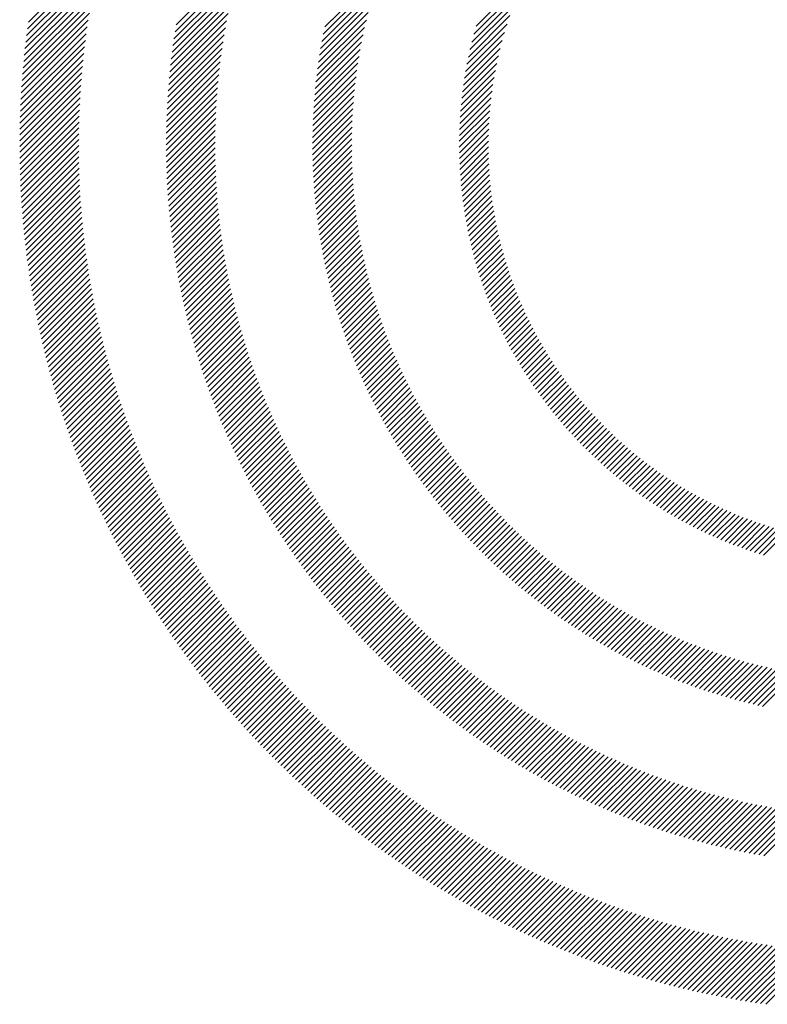
# Model space of a CAD drawing. Extents: x 1.6 to 20.6, y 0.9 to 26.
# Drawn here: x 1.6 to 2.2, y 24.5 to 25.4 of the extents above; entities that cross this region are included whole.
import ezdxf

# ---------------------------------------------------------------- set-up
doc = ezdxf.new("R2010")
doc.units = 0
doc.header["$LTSCALE"] = 1.25
doc.header["$MEASUREMENT"] = 0
doc.layers.get('0').update_dxf_attribs({"linetype": 'CONTINUOUS'})
doc.layers.add('BORDER', color=7, linetype='CONTINUOUS')
doc.styles.add('PLATE', font='MyriadPro-Regular_0.ttf')

# ---------------------------------------------------------------- blocks, each defined once
blk = doc.blocks.new('WTITLE')
at = {"color": 142, "linetype": 'Continuous', "true_color": 0x0093d0}
for p, q in [((-7.70129, -0.35062), (-7.67474, -0.32407)), ((-7.70162, -0.35301), (-7.67541, -0.3268)), ((-7.64874, -0.35162), (-7.6257, -0.32858)), ((-7.70221, -0.35772), (-7.67665, -0.33216)), ((-7.70193, -0.35538), (-7.67605, -0.3295)), ((-7.64914, -0.35408), (-7.6265, -0.33143)), ((-7.59591, -0.35233), (-7.57605, -0.33247)), ((-7.70248, -0.36005), (-7.67721, -0.33478)), ((-7.64951, -0.35651), (-7.62724, -0.33424)), ((-7.59643, -0.35491), (-7.57708, -0.33556)), ((-7.54211, -0.35208), (-7.52449, -0.33446)), ((-7.70273, -0.36235), (-7.67774, -0.33737)), ((-7.65017, -0.36129), (-7.62858, -0.3397)), ((-7.64986, -0.35891), (-7.62793, -0.33699)), ((-7.59691, -0.35745), (-7.57802, -0.33856)), ((-7.5429, -0.35493), (-7.52616, -0.33819)), ((-7.70316, -0.36691), (-7.67872, -0.34247)), ((-7.70295, -0.36464), (-7.67825, -0.33994)), ((-7.65046, -0.36364), (-7.62919, -0.34237)), ((-7.59735, -0.35995), (-7.57889, -0.34149)), ((-7.54362, -0.3577), (-7.52762, -0.34171)), ((-7.70335, -0.36916), (-7.67916, -0.34497)), ((-7.65073, -0.36596), (-7.62976, -0.34499)), ((-7.59775, -0.36241), (-7.57969, -0.34435)), ((-7.54426, -0.3604), (-7.52891, -0.34505)), ((-7.70368, -0.3736), (-7.67997, -0.3499)), ((-7.70352, -0.37139), (-7.67958, -0.34745)), ((-7.65119, -0.37055), (-7.63078, -0.35013)), ((-7.65097, -0.36827), (-7.63029, -0.34758)), ((-7.59844, -0.36722), (-7.5811, -0.34988)), ((-7.59811, -0.36483), (-7.58042, -0.34714)), ((-7.54483, -0.36304), (-7.53005, -0.34825)), ((-7.70382, -0.3758), (-7.68034, -0.35232)), ((-7.65139, -0.3728), (-7.63123, -0.35265)), ((-7.59874, -0.36958), (-7.58172, -0.35256)), ((-7.54534, -0.36561), (-7.53106, -0.35133)), ((-7.70404, -0.38015), (-7.681, -0.3571)), ((-7.70394, -0.37798), (-7.68068, -0.35472)), ((-7.65157, -0.37504), (-7.63166, -0.35513)), ((-7.59901, -0.37191), (-7.58228, -0.35518)), ((-7.54621, -0.37059), (-7.53278, -0.35716)), ((-7.5458, -0.36813), (-7.53197, -0.35429)), ((-7.70413, -0.3823), (-7.68129, -0.35945)), ((-7.65186, -0.37945), (-7.63241, -0.36)), ((-7.65172, -0.37725), (-7.63205, -0.35758)), ((-7.59945, -0.37647), (-7.58328, -0.3603)), ((-7.59925, -0.3742), (-7.5828, -0.35776)), ((-7.54657, -0.37301), (-7.5335, -0.35994)), ((-7.70427, -0.38655), (-7.68181, -0.3641)), ((-7.70421, -0.38443), (-7.68156, -0.36179)), ((-7.65197, -0.38162), (-7.63274, -0.36239)), ((-7.59964, -0.37871), (-7.58371, -0.36279)), ((-7.54688, -0.37538), (-7.53414, -0.36265)), ((-7.70431, -0.38865), (-7.68204, -0.36639)), ((-7.65215, -0.38591), (-7.63332, -0.36709)), ((-7.65207, -0.38378), (-7.63304, -0.36475)), ((-7.59992, -0.38312), (-7.58446, -0.36765)), ((-7.59979, -0.38093), (-7.5841, -0.36524)), ((-7.54715, -0.37771), (-7.53472, -0.36528)), ((-7.70436, -0.39282), (-7.68244, -0.3709)), ((-7.70434, -0.39074), (-7.68225, -0.36865)), ((-7.65221, -0.38803), (-7.63357, -0.3694)), ((-7.60003, -0.38528), (-7.58477, -0.37003)), ((-7.54758, -0.38226), (-7.53568, -0.37036)), ((-7.54738, -0.38), (-7.53523, -0.36785)), ((-7.70436, -0.39488), (-7.68261, -0.37314)), ((-7.65227, -0.39222), (-7.634, -0.37394)), ((-7.65225, -0.39014), (-7.6338, -0.37168)), ((-7.60017, -0.38954), (-7.58531, -0.37468)), ((-7.60011, -0.38742), (-7.58506, -0.37237)), ((-7.54773, -0.38447), (-7.53607, -0.37281)), ((-7.70435, -0.39693), (-7.68277, -0.37535)), ((-7.70433, -0.39897), (-7.6829, -0.37754)), ((-7.65228, -0.39429), (-7.63418, -0.37618)), ((-7.60021, -0.39164), (-7.58553, -0.37696)), ((-7.54795, -0.38881), (-7.53671, -0.37757)), ((-7.54786, -0.38666), (-7.53642, -0.37522)), ((-7.70429, -0.40099), (-7.68302, -0.37972)), ((-7.65227, -0.39634), (-7.63433, -0.3784)), ((-7.65225, -0.39838), (-7.63447, -0.38059)), ((-7.60022, -0.39372), (-7.58572, -0.37921)), ((-7.60022, -0.39577), (-7.58588, -0.38143)), ((-7.54801, -0.39093), (-7.53697, -0.37989)), ((-7.70424, -0.403), (-7.68312, -0.38188)), ((-7.70418, -0.405), (-7.6832, -0.38402)), ((-7.65221, -0.4004), (-7.63458, -0.38276)), ((-7.65216, -0.4024), (-7.63467, -0.38492)), ((-7.6002, -0.39781), (-7.58601, -0.38363)), ((-7.54805, -0.39508), (-7.53735, -0.38439)), ((-7.54804, -0.39302), (-7.53718, -0.38216)), ((-7.70411, -0.40699), (-7.68327, -0.38615)), ((-7.70402, -0.40896), (-7.68332, -0.38826)), ((-7.65209, -0.40439), (-7.63475, -0.38705)), ((-7.60015, -0.39982), (-7.58612, -0.38579)), ((-7.60009, -0.40182), (-7.5862, -0.38793)), ((-7.54802, -0.39712), (-7.53749, -0.38658)), ((-7.54797, -0.39913), (-7.53759, -0.38874)), ((-7.70393, -0.41092), (-7.68336, -0.39035)), ((-7.65201, -0.40637), (-7.6348, -0.38916)), ((-7.65191, -0.40833), (-7.63484, -0.39126)), ((-7.60001, -0.4038), (-7.58626, -0.39005)), ((-7.59991, -0.40576), (-7.5863, -0.39215)), ((-7.5479, -0.40112), (-7.53765, -0.39087)), ((-7.70382, -0.41287), (-7.68338, -0.39243)), ((-7.7037, -0.41481), (-7.68338, -0.3945)), ((-7.6518, -0.41028), (-7.63485, -0.39334)), ((-7.65167, -0.41221), (-7.63485, -0.39539)), ((-7.5998, -0.4077), (-7.58631, -0.39422)), ((-7.5478, -0.40308), (-7.53769, -0.39296)), ((-7.54768, -0.40501), (-7.53769, -0.39503)), ((-7.70356, -0.41674), (-7.68338, -0.39655)), ((-7.70342, -0.41865), (-7.68335, -0.39859)), ((-7.65153, -0.41413), (-7.63484, -0.39744)), ((-7.59966, -0.40963), (-7.5863, -0.39627)), ((-7.59951, -0.41154), (-7.58627, -0.3983)), ((-7.54754, -0.40693), (-7.53767, -0.39706)), ((-7.54737, -0.40882), (-7.53762, -0.39907)), ((-7.70327, -0.42056), (-7.68332, -0.40061)), ((-7.7031, -0.42245), (-7.68327, -0.40262)), ((-7.65138, -0.41604), (-7.6348, -0.39946)), ((-7.65121, -0.41793), (-7.63475, -0.40147)), ((-7.59935, -0.41343), (-7.58622, -0.40031)), ((-7.59916, -0.41531), (-7.58615, -0.40229)), ((-7.54718, -0.41069), (-7.53754, -0.40105)), ((-7.70292, -0.42434), (-7.6832, -0.40462)), ((-7.65103, -0.41981), (-7.63468, -0.40346)), ((-7.65084, -0.42168), (-7.6346, -0.40544)), ((-7.59897, -0.41717), (-7.58606, -0.40426)), ((-7.59875, -0.41902), (-7.58595, -0.40621)), ((-7.54697, -0.41254), (-7.53743, -0.40301)), ((-7.54674, -0.41438), (-7.5373, -0.40494)), ((-7.70274, -0.42621), (-7.68313, -0.4066)), ((-7.70254, -0.42807), (-7.68304, -0.40857)), ((-7.65064, -0.42354), (-7.6345, -0.4074)), ((-7.65042, -0.42538), (-7.63439, -0.40935)), ((-7.59852, -0.42085), (-7.58582, -0.40814)), ((-7.54649, -0.41619), (-7.53715, -0.40684)), ((-7.54623, -0.41798), (-7.53697, -0.40873)), ((-7.70233, -0.42992), (-7.68294, -0.41053)), ((-7.70212, -0.43177), (-7.68282, -0.41247)), ((-7.6502, -0.42721), (-7.63426, -0.41128)), ((-7.64996, -0.42903), (-7.63412, -0.4132)), ((-7.59828, -0.42266), (-7.58567, -0.41006)), ((-7.59802, -0.42447), (-7.58551, -0.41195)), ((-7.54594, -0.41975), (-7.53678, -0.41059)), ((-7.54564, -0.4215), (-7.53655, -0.41242)), ((-7.70189, -0.4336), (-7.6827, -0.4144)), ((-7.70165, -0.43542), (-7.68256, -0.41633)), ((-7.64971, -0.43084), (-7.63397, -0.4151)), ((-7.59775, -0.42625), (-7.58533, -0.41383)), ((-7.59746, -0.42803), (-7.58513, -0.41569)), ((-7.54531, -0.42324), (-7.53631, -0.41424)), ((-7.54497, -0.42496), (-7.53605, -0.41604)), ((-7.70141, -0.43724), (-7.68241, -0.41823)), ((-7.70115, -0.43904), (-7.68224, -0.42013)), ((-7.64944, -0.43264), (-7.6338, -0.41699)), ((-7.64917, -0.43442), (-7.63361, -0.41887)), ((-7.59717, -0.42979), (-7.58491, -0.41754)), ((-7.59685, -0.43153), (-7.58468, -0.41936)), ((-7.54462, -0.42666), (-7.53576, -0.41781)), ((-7.54424, -0.42835), (-7.53546, -0.41957)), ((-7.70089, -0.44083), (-7.68207, -0.42202)), ((-7.64889, -0.4362), (-7.63342, -0.42073)), ((-7.64859, -0.43796), (-7.63321, -0.42258)), ((-7.59653, -0.43327), (-7.58444, -0.42118)), ((-7.59619, -0.43499), (-7.58417, -0.42297)), ((-7.54385, -0.43002), (-7.53514, -0.4213)), ((-7.54344, -0.43167), (-7.5348, -0.42302)), ((-7.70061, -0.44262), (-7.68189, -0.42389)), ((-7.70033, -0.44439), (-7.68169, -0.42575)), ((-7.64828, -0.43972), (-7.63298, -0.42442)), ((-7.64797, -0.44146), (-7.63275, -0.42624)), ((-7.59584, -0.43669), (-7.5839, -0.42476)), ((-7.59547, -0.43839), (-7.58361, -0.42652)), ((-7.54302, -0.43331), (-7.53444, -0.42472)), ((-7.54259, -0.43493), (-7.53406, -0.4264)), ((-7.70003, -0.44616), (-7.68148, -0.42761)), ((-7.69973, -0.44792), (-7.68126, -0.42945)), ((-7.64764, -0.44319), (-7.6325, -0.42805)), ((-7.6473, -0.44491), (-7.63224, -0.42985)), ((-7.59509, -0.44007), (-7.5833, -0.42828)), ((-7.59471, -0.44174), (-7.58298, -0.43002)), ((-7.54213, -0.43654), (-7.53367, -0.42807)), ((-7.54167, -0.43813), (-7.53325, -0.42972)), ((-7.69942, -0.44966), (-7.68104, -0.43128)), ((-7.6991, -0.4514), (-7.6808, -0.4331)), ((-7.64695, -0.44662), (-7.63196, -0.43164)), ((-7.64659, -0.44832), (-7.63168, -0.43341)), ((-7.5943, -0.4434), (-7.58264, -0.43174)), ((-7.59389, -0.44505), (-7.5823, -0.43345)), ((-7.54118, -0.43971), (-7.53283, -0.43135)), ((-7.54069, -0.44127), (-7.53238, -0.43296)), ((-7.69877, -0.45313), (-7.68055, -0.43491)), ((-7.69843, -0.45486), (-7.68029, -0.43671)), ((-7.64623, -0.45002), (-7.63138, -0.43517)), ((-7.64585, -0.4517), (-7.63108, -0.43692)), ((-7.59347, -0.44668), (-7.58193, -0.43515)), ((-7.59303, -0.44831), (-7.58156, -0.43683)), ((-7.54018, -0.44282), (-7.53192, -0.43456)), ((-7.53965, -0.44436), (-7.53144, -0.43614)), ((-7.53912, -0.44588), (-7.53095, -0.43771)), ((-7.69809, -0.45657), (-7.68002, -0.4385)), ((-7.69774, -0.45828), (-7.67974, -0.44028)), ((-7.64546, -0.45337), (-7.63076, -0.43866)), ((-7.64506, -0.45503), (-7.63043, -0.44039)), ((-7.59258, -0.44992), (-7.58117, -0.4385)), ((-7.59213, -0.45152), (-7.58077, -0.44016)), ((-7.53857, -0.44739), (-7.53044, -0.43926)), ((-7.538, -0.44888), (-7.52992, -0.4408)), ((-7.69737, -0.45997), (-7.67945, -0.44205)), ((-7.697, -0.46166), (-7.67915, -0.44381)), ((-7.64466, -0.45668), (-7.63008, -0.44211)), ((-7.64424, -0.45833), (-7.62973, -0.44382)), ((-7.59166, -0.45311), (-7.58035, -0.44181)), ((-7.59118, -0.45469), (-7.57993, -0.44344)), ((-7.53743, -0.45036), (-7.52939, -0.44232)), ((-7.53684, -0.45183), (-7.52883, -0.44383)), ((-7.69662, -0.46334), (-7.67884, -0.44556)), ((-7.69624, -0.46502), (-7.67852, -0.4473)), ((-7.64382, -0.45996), (-7.62937, -0.44551)), ((-7.64338, -0.46159), (-7.62899, -0.4472)), ((-7.59069, -0.45626), (-7.57949, -0.44506)), ((-7.59019, -0.45782), (-7.57904, -0.44667)), ((-7.58967, -0.45937), (-7.57858, -0.44827)), ((-7.53623, -0.45329), (-7.52827, -0.44533)), ((-7.53562, -0.45473), (-7.52769, -0.44681)), ((-7.53499, -0.45617), (-7.5271, -0.44827)), ((-7.69584, -0.46668), (-7.67819, -0.44903)), ((-7.69544, -0.46834), (-7.67786, -0.45075)), ((-7.64294, -0.4632), (-7.62861, -0.44887)), ((-7.64249, -0.46481), (-7.62822, -0.45054)), ((-7.58915, -0.4609), (-7.5781, -0.44985)), ((-7.58862, -0.46243), (-7.57762, -0.45143)), ((-7.53435, -0.45759), (-7.52649, -0.44973)), ((-7.5337, -0.45899), (-7.52587, -0.45117)), ((-7.69503, -0.46999), (-7.67751, -0.45247)), ((-7.69461, -0.47163), (-7.67715, -0.45417)), ((-7.64203, -0.46641), (-7.62781, -0.45219)), ((-7.64156, -0.468), (-7.6274, -0.45384)), ((-7.58808, -0.46395), (-7.57712, -0.45299)), ((-7.58753, -0.46545), (-7.57661, -0.45454)), ((-7.53304, -0.46039), (-7.52524, -0.45259)), ((-7.53236, -0.46178), (-7.52459, -0.45401)), ((-7.53167, -0.46315), (-7.52393, -0.45541)), ((-7.69418, -0.47326), (-7.67679, -0.45587)), ((-7.69375, -0.47489), (-7.67642, -0.45755)), ((-7.64108, -0.46958), (-7.62697, -0.45547)), ((-7.64059, -0.47115), (-7.62654, -0.4571)), ((-7.6401, -0.47272), (-7.62609, -0.45871)), ((-7.58696, -0.46695), (-7.57609, -0.45608)), ((-7.58639, -0.46844), (-7.57556, -0.45761)), ((-7.53098, -0.46451), (-7.52326, -0.4568)), ((-7.53027, -0.46586), (-7.52258, -0.45817)), ((-7.69331, -0.47651), (-7.67604, -0.45923)), ((-7.69286, -0.47812), (-7.67565, -0.4609)), ((-7.63959, -0.47427), (-7.62564, -0.46032)), ((-7.63908, -0.47582), (-7.62518, -0.46192)), ((-7.58581, -0.46992), (-7.57502, -0.45913)), ((-7.58522, -0.47139), (-7.57447, -0.46064)), ((-7.58462, -0.47285), (-7.57391, -0.46213)), ((-7.52955, -0.4672), (-7.52188, -0.45954)), ((-7.52881, -0.46852), (-7.52117, -0.46089)), ((-7.52807, -0.46984), (-7.52045, -0.46223)), ((-7.69241, -0.47972), (-7.67525, -0.46256)), ((-7.69194, -0.48132), (-7.67484, -0.46421)), ((-7.69147, -0.48291), (-7.67443, -0.46586)), ((-7.63856, -0.47736), (-7.6247, -0.4635)), ((-7.63803, -0.47889), (-7.62422, -0.46508)), ((-7.58401, -0.4743), (-7.57333, -0.46362)), ((-7.58339, -0.47574), (-7.57275, -0.4651)), ((-7.52732, -0.47115), (-7.51972, -0.46355)), ((-7.52655, -0.47244), (-7.51898, -0.46487)), ((-7.691, -0.48449), (-7.674, -0.46749)), ((-7.69051, -0.48606), (-7.67357, -0.46912)), ((-7.63749, -0.48041), (-7.62373, -0.46665)), ((-7.63695, -0.48193), (-7.62323, -0.46821)), ((-7.58276, -0.47717), (-7.57216, -0.46656)), ((-7.58213, -0.47859), (-7.57155, -0.46802)), ((-7.52577, -0.47372), (-7.51822, -0.46617)), ((-7.52499, -0.475), (-7.51745, -0.46746)), ((-7.52419, -0.47626), (-7.51667, -0.46874)), ((-7.69002, -0.48763), (-7.67313, -0.47074)), ((-7.68952, -0.48919), (-7.67268, -0.47235)), ((-7.6364, -0.48343), (-7.62272, -0.46976)), ((-7.63584, -0.48493), (-7.6222, -0.4713)), ((-7.63527, -0.48643), (-7.62168, -0.47283)), ((-7.58148, -0.48), (-7.57094, -0.46946)), ((-7.58083, -0.48141), (-7.57032, -0.4709)), ((-7.58016, -0.4828), (-7.56968, -0.47233)), ((-7.52338, -0.47751), (-7.51588, -0.47001)), ((-7.52257, -0.47875), (-7.51508, -0.47127)), ((-7.52174, -0.47998), (-7.51427, -0.47251)), ((-7.68901, -0.49074), (-7.67223, -0.47396)), ((-7.6885, -0.49229), (-7.67176, -0.47555)), ((-7.63469, -0.48791), (-7.62114, -0.47436)), ((-7.63411, -0.48938), (-7.6206, -0.47587)), ((-7.57949, -0.48419), (-7.56904, -0.47374)), ((-7.57881, -0.48557), (-7.56839, -0.47515)), ((-7.5209, -0.4812), (-7.51344, -0.47375)), ((-7.52005, -0.48241), (-7.51261, -0.47497)), ((-7.51919, -0.48361), (-7.51176, -0.47619)), ((-7.68798, -0.49383), (-7.67129, -0.47714)), ((-7.68746, -0.49537), (-7.67081, -0.47872)), ((-7.63352, -0.49085), (-7.62005, -0.47738)), ((-7.63292, -0.49231), (-7.61949, -0.47888)), ((-7.57812, -0.48694), (-7.56773, -0.47655)), ((-7.57742, -0.4883), (-7.56706, -0.47794)), ((-7.57671, -0.48965), (-7.56638, -0.47932)), ((-7.51832, -0.4848), (-7.5109, -0.47739)), ((-7.51744, -0.48598), (-7.51003, -0.47858)), ((-7.51655, -0.48715), (-7.50916, -0.47976)), ((-7.68692, -0.49689), (-7.67033, -0.48029)), ((-7.68638, -0.49841), (-7.66983, -0.48186)), ((-7.68584, -0.49992), (-7.66933, -0.48342)), ((-7.63231, -0.49377), (-7.61892, -0.48037)), ((-7.6317, -0.49521), (-7.61834, -0.48185)), ((-7.63108, -0.49665), (-7.61775, -0.48333)), ((-7.576, -0.491), (-7.56569, -0.48068)), ((-7.57527, -0.49233), (-7.56499, -0.48205)), ((-7.57454, -0.49366), (-7.56428, -0.4834)), ((-7.51565, -0.48831), (-7.50826, -0.48093)), ((-7.51474, -0.48946), (-7.50736, -0.48209)), ((-7.51382, -0.4906), (-7.50645, -0.48323)), ((-7.68529, -0.50143), (-7.66882, -0.48497)), ((-7.68473, -0.50293), (-7.66831, -0.48651)), ((-7.63045, -0.49808), (-7.61716, -0.48479)), ((-7.62982, -0.49951), (-7.61656, -0.48625)), ((-7.5738, -0.49498), (-7.56356, -0.48474)), ((-7.57305, -0.49629), (-7.56284, -0.48607)), ((-7.51289, -0.49173), (-7.50553, -0.48437)), ((-7.51195, -0.49285), (-7.5046, -0.4855)), ((-7.511, -0.49396), (-7.50365, -0.48661)), ((-7.68416, -0.50443), (-7.66778, -0.48805)), ((-7.68359, -0.50591), (-7.66725, -0.48957)), ((-7.62917, -0.50093), (-7.61595, -0.4877)), ((-7.62853, -0.50234), (-7.61533, -0.48914)), ((-7.5723, -0.49759), (-7.5621, -0.4874)), ((-7.57153, -0.49889), (-7.56136, -0.48871)), ((-7.57076, -0.50017), (-7.5606, -0.49002)), ((-7.51004, -0.49506), (-7.5027, -0.48772)), ((-7.50907, -0.49615), (-7.50173, -0.48881)), ((-7.50809, -0.49723), (-7.50076, -0.48989)), ((-7.68301, -0.50739), (-7.66671, -0.4911)), ((-7.68243, -0.50887), (-7.66617, -0.49261)), ((-7.62787, -0.50374), (-7.61471, -0.49058)), ((-7.6272, -0.50513), (-7.61407, -0.492)), ((-7.62653, -0.50652), (-7.61343, -0.49342)), ((-7.56998, -0.50145), (-7.55984, -0.49132)), ((-7.56919, -0.50272), (-7.55907, -0.49261)), ((-7.56839, -0.50399), (-7.55829, -0.49389)), ((-7.5071, -0.4983), (-7.49977, -0.49097)), ((-7.5061, -0.49936), (-7.49877, -0.49203)), ((-7.5051, -0.50041), (-7.49777, -0.49308)), ((-7.68183, -0.51034), (-7.66561, -0.49412)), ((-7.68124, -0.5118), (-7.66506, -0.49562)), ((-7.68063, -0.51325), (-7.66449, -0.49711)), ((-7.62586, -0.5079), (-7.61278, -0.49483)), ((-7.62517, -0.50928), (-7.61213, -0.49624)), ((-7.56759, -0.50524), (-7.55751, -0.49516)), ((-7.56678, -0.50649), (-7.55671, -0.49642)), ((-7.50408, -0.50145), (-7.49675, -0.49412)), ((-7.50305, -0.50248), (-7.49572, -0.49516)), ((-7.50201, -0.50351), (-7.49468, -0.49618)), ((-7.50096, -0.50452), (-7.49363, -0.49719)), ((-7.68002, -0.5147), (-7.66392, -0.4986)), ((-7.67941, -0.51615), (-7.66334, -0.50008)), ((-7.62448, -0.51065), (-7.61147, -0.49763)), ((-7.62378, -0.51201), (-7.61079, -0.49902)), ((-7.62308, -0.51336), (-7.61012, -0.5004)), ((-7.56596, -0.50773), (-7.55591, -0.49768)), ((-7.56513, -0.50896), (-7.5551, -0.49893)), ((-7.56429, -0.51018), (-7.55427, -0.50016)), ((-7.49991, -0.50552), (-7.49257, -0.49819)), ((-7.49884, -0.50651), (-7.4915, -0.49918)), ((-7.49776, -0.50749), (-7.49042, -0.50016)), ((-7.67879, -0.51758), (-7.66275, -0.50155)), ((-7.67816, -0.51902), (-7.66216, -0.50301)), ((-7.62237, -0.51471), (-7.60943, -0.50177)), ((-7.62165, -0.51605), (-7.60874, -0.50314)), ((-7.56345, -0.5114), (-7.55345, -0.50139)), ((-7.5626, -0.51261), (-7.55261, -0.50262)), ((-7.56174, -0.51381), (-7.55176, -0.50383)), ((-7.49667, -0.50847), (-7.48933, -0.50112)), ((-7.49558, -0.50943), (-7.48823, -0.50208)), ((-7.49447, -0.51038), (-7.48712, -0.50303)), ((-7.49335, -0.51132), (-7.486, -0.50397)), ((-7.67752, -0.52044), (-7.66155, -0.50447)), ((-7.67688, -0.52186), (-7.66095, -0.50593)), ((-7.67624, -0.52327), (-7.66033, -0.50737)), ((-7.62092, -0.51739), (-7.60804, -0.5045)), ((-7.62019, -0.51871), (-7.60733, -0.50585)), ((-7.61945, -0.52003), (-7.60661, -0.50719)), ((-7.56087, -0.515), (-7.55091, -0.50504)), ((-7.56, -0.51619), (-7.55005, -0.50623)), ((-7.55912, -0.51737), (-7.54918, -0.50742)), ((-7.49223, -0.51226), (-7.48486, -0.50489)), ((-7.49109, -0.51318), (-7.48372, -0.50581)), ((-7.48995, -0.51409), (-7.48256, -0.50671)), ((-7.48879, -0.515), (-7.4814, -0.5076)), ((-7.67558, -0.52468), (-7.65971, -0.50881)), ((-7.67493, -0.52608), (-7.65909, -0.51024)), ((-7.61871, -0.52135), (-7.60589, -0.50853)), ((-7.61796, -0.52266), (-7.60516, -0.50986)), ((-7.6172, -0.52396), (-7.60442, -0.51118)), ((-7.55823, -0.51854), (-7.5483, -0.5086)), ((-7.55733, -0.5197), (-7.54741, -0.50978)), ((-7.55643, -0.52086), (-7.54652, -0.51094)), ((-7.48762, -0.51589), (-7.48022, -0.50849)), ((-7.48645, -0.51677), (-7.47903, -0.50936)), ((-7.48526, -0.51765), (-7.47783, -0.51022)), ((-7.48406, -0.51851), (-7.47663, -0.51107)), ((-7.67426, -0.52748), (-7.65845, -0.51167)), ((-7.67359, -0.52887), (-7.65782, -0.51309)), ((-7.67292, -0.53025), (-7.65717, -0.5145)), ((-7.61643, -0.52525), (-7.60368, -0.5125)), ((-7.61566, -0.52654), (-7.60293, -0.51381)), ((-7.55552, -0.522), (-7.54562, -0.5121)), ((-7.5546, -0.52314), (-7.5447, -0.51325)), ((-7.55367, -0.52428), (-7.54379, -0.51439)), ((-7.48286, -0.51936), (-7.47541, -0.51191)), ((-7.48164, -0.5202), (-7.47417, -0.51274)), ((-7.48041, -0.52104), (-7.47293, -0.51355)), ((-7.47917, -0.52186), (-7.47168, -0.51436)), ((-7.67224, -0.53163), (-7.65652, -0.51591)), ((-7.67155, -0.533), (-7.65586, -0.51731)), ((-7.61489, -0.52783), (-7.60217, -0.51511)), ((-7.6141, -0.5291), (-7.60141, -0.51641)), ((-7.61331, -0.53037), (-7.60064, -0.51769)), ((-7.55274, -0.5254), (-7.54286, -0.51552)), ((-7.5518, -0.52652), (-7.54193, -0.51665)), ((-7.55085, -0.52763), (-7.54098, -0.51776)), ((-7.47793, -0.52267), (-7.47041, -0.51515)), ((-7.47667, -0.52347), (-7.46914, -0.51594)), ((-7.4754, -0.52426), (-7.46785, -0.51671)), ((-7.47412, -0.52504), (-7.46655, -0.51747)), ((-7.47283, -0.52581), (-7.46524, -0.51822)), ((-7.67086, -0.53437), (-7.65519, -0.51871)), ((-7.67016, -0.53573), (-7.65452, -0.5201)), ((-7.66946, -0.53709), (-7.65385, -0.52148)), ((-7.61252, -0.53163), (-7.59986, -0.51898)), ((-7.61171, -0.53289), (-7.59907, -0.52025)), ((-7.61091, -0.53414), (-7.59828, -0.52152)), ((-7.5499, -0.52874), (-7.54003, -0.51887)), ((-7.54893, -0.52983), (-7.53908, -0.51998)), ((-7.54796, -0.53092), (-7.53811, -0.52107)), ((-7.47152, -0.52656), (-7.46391, -0.51895)), ((-7.47021, -0.52731), (-7.46258, -0.51968)), ((-7.46889, -0.52805), (-7.46123, -0.52039)), ((-7.46755, -0.52877), (-7.45987, -0.52109)), ((-7.46621, -0.52948), (-7.4585, -0.52178)), ((-7.66875, -0.53844), (-7.65316, -0.52285)), ((-7.66803, -0.53978), (-7.65247, -0.52422)), ((-7.61009, -0.53539), (-7.59748, -0.52278)), ((-7.60927, -0.53663), (-7.59668, -0.52403)), ((-7.60844, -0.53786), (-7.59587, -0.52528)), ((-7.54699, -0.53201), (-7.53714, -0.52215)), ((-7.546, -0.53308), (-7.53615, -0.52323)), ((-7.54501, -0.53415), (-7.53517, -0.5243)), ((-7.54401, -0.53521), (-7.53417, -0.52537)), ((-7.46485, -0.53019), (-7.45711, -0.52245)), ((-7.46348, -0.53088), (-7.45572, -0.52311)), ((-7.4621, -0.53155), (-7.45431, -0.52376)), ((-7.46071, -0.53222), (-7.45289, -0.5244)), ((-7.4593, -0.53288), (-7.45145, -0.52502)), ((-7.66731, -0.54112), (-7.65178, -0.52559)), ((-7.66659, -0.54245), (-7.65108, -0.52695)), ((-7.66585, -0.54378), (-7.65037, -0.5283)), ((-7.60761, -0.53908), (-7.59505, -0.52652)), ((-7.60677, -0.5403), (-7.59422, -0.52776)), ((-7.60592, -0.54152), (-7.59339, -0.52898)), ((-7.543, -0.53626), (-7.53316, -0.52642)), ((-7.54199, -0.53731), (-7.53215, -0.52747)), ((-7.54097, -0.53834), (-7.53113, -0.5285)), ((-7.45789, -0.53352), (-7.45, -0.52563)), ((-7.45646, -0.53415), (-7.44854, -0.52623)), ((-7.45502, -0.53477), (-7.44706, -0.52681)), ((-7.45357, -0.53538), (-7.44557, -0.52738)), ((-7.4521, -0.53597), (-7.44407, -0.52794)), ((-7.45062, -0.53655), (-7.44255, -0.52848)), ((-7.66512, -0.5451), (-7.64965, -0.52964)), ((-7.66437, -0.54642), (-7.64893, -0.53098)), ((-7.66363, -0.54773), (-7.64821, -0.53232)), ((-7.60507, -0.54272), (-7.59255, -0.5302)), ((-7.60421, -0.54393), (-7.59171, -0.53142)), ((-7.53994, -0.53937), (-7.5301, -0.52954)), ((-7.5389, -0.5404), (-7.52906, -0.53056)), ((-7.53786, -0.54141), (-7.52802, -0.53157)), ((-7.44913, -0.53712), (-7.44102, -0.52901)), ((-7.44763, -0.53768), (-7.43947, -0.52952)), ((-7.44611, -0.53822), (-7.43791, -0.53001)), ((-7.44458, -0.53875), (-7.43633, -0.5305)), ((-7.44303, -0.53926), (-7.43473, -0.53096)), ((-7.44147, -0.53976), (-7.43312, -0.53141)), ((-7.4399, -0.54025), (-7.4315, -0.53184)), ((-7.66287, -0.54904), (-7.64748, -0.53364)), ((-7.66211, -0.55034), (-7.64674, -0.53497)), ((-7.60335, -0.54512), (-7.59086, -0.53263)), ((-7.60248, -0.54631), (-7.59, -0.53383)), ((-7.6016, -0.54749), (-7.58913, -0.53502)), ((-7.53681, -0.54242), (-7.52697, -0.53258)), ((-7.53575, -0.54343), (-7.52591, -0.53358)), ((-7.53469, -0.54442), (-7.52484, -0.53457)), ((-7.53362, -0.54541), (-7.52377, -0.53556)), ((-7.66135, -0.55164), (-7.646, -0.53628)), ((-7.66058, -0.55293), (-7.64525, -0.53759)), ((-7.65981, -0.55421), (-7.64449, -0.5389)), ((-7.60072, -0.54867), (-7.58826, -0.53621)), ((-7.59984, -0.54984), (-7.58738, -0.53739)), ((-7.59894, -0.55101), (-7.5865, -0.53857)), ((-7.53254, -0.54639), (-7.52268, -0.53653)), ((-7.53145, -0.54736), (-7.52159, -0.5375)), ((-7.53035, -0.54832), (-7.52049, -0.53846)), ((-7.52925, -0.54928), (-7.51939, -0.53941)), ((-7.65903, -0.55549), (-7.64373, -0.5402)), ((-7.65824, -0.55676), (-7.64297, -0.54149)), ((-7.65745, -0.55803), (-7.64219, -0.54278)), ((-7.59804, -0.55217), (-7.58561, -0.53974)), ((-7.59714, -0.55332), (-7.58471, -0.5409)), ((-7.59622, -0.55447), (-7.58381, -0.54206)), ((-7.52814, -0.55023), (-7.51827, -0.54036)), ((-7.52703, -0.55118), (-7.51715, -0.5413)), ((-7.5259, -0.55211), (-7.51602, -0.54223)), ((-7.65665, -0.5593), (-7.64142, -0.54406)), ((-7.65585, -0.56055), (-7.64063, -0.54533)), ((-7.59531, -0.55561), (-7.5829, -0.54321)), ((-7.59438, -0.55675), (-7.58199, -0.54435)), ((-7.59345, -0.55788), (-7.58106, -0.54549)), ((-7.52477, -0.55304), (-7.51488, -0.54315)), ((-7.52363, -0.55396), (-7.51373, -0.54406)), ((-7.52249, -0.55487), (-7.51258, -0.54496)), ((-7.52134, -0.55578), (-7.51142, -0.54586)), ((-7.65505, -0.56181), (-7.63984, -0.54661)), ((-7.65424, -0.56306), (-7.63905, -0.54787)), ((-7.65342, -0.5643), (-7.63825, -0.54913)), ((-7.59252, -0.559), (-7.58013, -0.54662)), ((-7.59158, -0.56012), (-7.5792, -0.54774)), ((-7.59063, -0.56123), (-7.57826, -0.54886)), ((-7.58968, -0.56234), (-7.57731, -0.54997)), ((-7.52017, -0.55668), (-7.51025, -0.54675)), ((-7.51901, -0.55757), (-7.50907, -0.54763)), ((-7.51783, -0.55845), (-7.50788, -0.5485)), ((-7.51665, -0.55933), (-7.50669, -0.54937)), ((-7.6526, -0.56554), (-7.63744, -0.55038)), ((-7.65177, -0.56677), (-7.63663, -0.55163)), ((-7.65094, -0.568), (-7.63582, -0.55287)), ((-7.58872, -0.56344), (-7.57636, -0.55108)), ((-7.58775, -0.56453), (-7.5754, -0.55218)), ((-7.58678, -0.56562), (-7.57443, -0.55327)), ((-7.51546, -0.5602), (-7.50548, -0.55022)), ((-7.51426, -0.56106), (-7.50427, -0.55107)), ((-7.51305, -0.56191), (-7.50305, -0.55191)), ((-7.51184, -0.56276), (-7.50182, -0.55274)), ((-7.6501, -0.56922), (-7.63499, -0.55411)), ((-7.64926, -0.57044), (-7.63416, -0.55534)), ((-7.64841, -0.57165), (-7.63333, -0.55657)), ((-7.58581, -0.56671), (-7.57346, -0.55436)), ((-7.58482, -0.56778), (-7.57248, -0.55544)), ((-7.58384, -0.56885), (-7.57149, -0.55651)), ((-7.51062, -0.5636), (-7.50059, -0.55357)), ((-7.50939, -0.56443), (-7.49934, -0.55438)), ((-7.50815, -0.56525), (-7.49809, -0.55519)), ((-7.50691, -0.56606), (-7.49683, -0.55599)), ((-7.50565, -0.56687), (-7.49556, -0.55678)), ((-7.64756, -0.57285), (-7.63249, -0.55779)), ((-7.6467, -0.57406), (-7.63165, -0.559)), ((-7.64584, -0.57525), (-7.6308, -0.56021)), ((-7.58284, -0.56992), (-7.5705, -0.55758)), ((-7.58184, -0.57098), (-7.56951, -0.55864)), ((-7.58084, -0.57203), (-7.5685, -0.5597)), ((-7.50439, -0.56767), (-7.49428, -0.55756)), ((-7.50313, -0.56846), (-7.493, -0.55833)), ((-7.50185, -0.56925), (-7.4917, -0.5591)), ((-7.50057, -0.57002), (-7.4904, -0.55985)), ((-7.64497, -0.57644), (-7.62994, -0.56142)), ((-7.6441, -0.57763), (-7.62908, -0.56261)), ((-7.64322, -0.57881), (-7.62822, -0.56381)), ((-7.57982, -0.57308), (-7.56749, -0.56075)), ((-7.57881, -0.57412), (-7.56647, -0.56179)), ((-7.57778, -0.57516), (-7.56545, -0.56283)), ((-7.57676, -0.57619), (-7.56442, -0.56386)), ((-7.49927, -0.57079), (-7.48908, -0.5606)), ((-7.49797, -0.57155), (-7.48776, -0.56134)), ((-7.49666, -0.5723), (-7.48643, -0.56206)), ((-7.49535, -0.57304), (-7.48509, -0.56278)), ((-7.49402, -0.57378), (-7.48374, -0.5635)), ((-7.64234, -0.57999), (-7.62734, -0.565)), ((-7.64145, -0.58116), (-7.62647, -0.56618)), ((-7.64056, -0.58233), (-7.62558, -0.56736)), ((-7.57572, -0.57722), (-7.56339, -0.56488)), ((-7.57468, -0.57823), (-7.56235, -0.5659)), ((-7.57364, -0.57925), (-7.5613, -0.56691)), ((-7.49269, -0.5745), (-7.48239, -0.5642)), ((-7.49135, -0.57522), (-7.48102, -0.56489)), ((-7.49, -0.57593), (-7.47964, -0.56557)), ((-7.48864, -0.57663), (-7.47826, -0.56625)), ((-7.48727, -0.57732), (-7.47686, -0.56691)), ((-7.63966, -0.58349), (-7.6247, -0.56853)), ((-7.63876, -0.58465), (-7.6238, -0.56969)), ((-7.63785, -0.5858), (-7.62291, -0.57086)), ((-7.57258, -0.58026), (-7.56025, -0.56792)), ((-7.57153, -0.58126), (-7.55919, -0.56892)), ((-7.57046, -0.58225), (-7.55812, -0.56991)), ((-7.56939, -0.58324), (-7.55705, -0.5709)), ((-7.4859, -0.57801), (-7.47546, -0.56757)), ((-7.48451, -0.57868), (-7.47405, -0.56821)), ((-7.48312, -0.57935), (-7.47262, -0.56885)), ((-7.48172, -0.58001), (-7.47119, -0.56948)), ((-7.48031, -0.58066), (-7.46975, -0.57009)), ((-7.47889, -0.5813), (-7.46829, -0.5707)), ((-7.63694, -0.58695), (-7.622, -0.57201)), ((-7.63602, -0.58809), (-7.62109, -0.57316)), ((-7.6351, -0.58923), (-7.62018, -0.57431)), ((-7.56832, -0.58423), (-7.55597, -0.57188)), ((-7.56724, -0.58521), (-7.55488, -0.57285)), ((-7.56615, -0.58618), (-7.55379, -0.57382)), ((-7.47746, -0.58193), (-7.46683, -0.5713)), ((-7.47602, -0.58255), (-7.46536, -0.57188)), ((-7.47458, -0.58316), (-7.46387, -0.57246)), ((-7.47312, -0.58376), (-7.46238, -0.57302)), ((-7.47165, -0.58436), (-7.46088, -0.57358)), ((-7.47018, -0.58494), (-7.45936, -0.57412)), ((-7.63417, -0.59036), (-7.61926, -0.57545)), ((-7.63324, -0.59149), (-7.61834, -0.57658)), ((-7.6323, -0.59261), (-7.61741, -0.57771)), ((-7.56506, -0.58715), (-7.5527, -0.57478)), ((-7.56396, -0.58811), (-7.55159, -0.57574)), ((-7.56285, -0.58906), (-7.55048, -0.57669)), ((-7.56174, -0.59001), (-7.54937, -0.57763)), ((-7.46869, -0.58552), (-7.45784, -0.57466)), ((-7.4672, -0.58608), (-7.4563, -0.57518)), ((-7.4657, -0.58664), (-7.45475, -0.57569)), ((-7.46418, -0.58718), (-7.45319, -0.57619)), ((-7.46266, -0.58772), (-7.45162, -0.57668)), ((-7.46112, -0.58824), (-7.45004, -0.57716)), ((-7.45958, -0.58876), (-7.44845, -0.57763)), ((-7.63136, -0.59373), (-7.61647, -0.57884)), ((-7.63042, -0.59484), (-7.61553, -0.57995)), ((-7.62946, -0.59595), (-7.61458, -0.58107)), ((-7.56063, -0.59095), (-7.54824, -0.57857)), ((-7.55951, -0.59189), (-7.54711, -0.5795)), ((-7.55838, -0.59282), (-7.54598, -0.58042)), ((-7.55724, -0.59375), (-7.54484, -0.58134)), ((-7.45802, -0.58926), (-7.44684, -0.57808)), ((-7.45646, -0.58975), (-7.44522, -0.57852)), ((-7.45488, -0.59024), (-7.4436, -0.57895)), ((-7.45329, -0.59071), (-7.44195, -0.57937)), ((-7.4517, -0.59117), (-7.4403, -0.57978)), ((-7.45009, -0.59162), (-7.43863, -0.58017)), ((-7.44847, -0.59206), (-7.43695, -0.58055)), ((-7.44684, -0.59249), (-7.43526, -0.58091)), ((-7.44519, -0.59291), (-7.43355, -0.58127)), ((-7.62851, -0.59705), (-7.61363, -0.58218)), ((-7.62755, -0.59815), (-7.61268, -0.58328)), ((-7.62658, -0.59924), (-7.61172, -0.58438)), ((-7.5561, -0.59467), (-7.54369, -0.58225)), ((-7.55496, -0.59558), (-7.54254, -0.58316)), ((-7.55381, -0.59649), (-7.54138, -0.58406)), ((-7.55265, -0.59739), (-7.54021, -0.58495)), ((-7.44354, -0.59331), (-7.43183, -0.5816)), ((-7.44187, -0.5937), (-7.4301, -0.58193)), ((-7.44019, -0.59408), (-7.42835, -0.58224)), ((-7.62561, -0.60033), (-7.61075, -0.58547)), ((-7.62463, -0.60142), (-7.60978, -0.58656)), ((-7.62365, -0.60249), (-7.6088, -0.58764)), ((-7.55149, -0.59829), (-7.53903, -0.58584)), ((-7.55032, -0.59918), (-7.53785, -0.58672)), ((-7.54914, -0.60006), (-7.53667, -0.58759)), ((-7.54796, -0.60094), (-7.53548, -0.58846)), ((-7.62267, -0.60357), (-7.60782, -0.58872)), ((-7.62168, -0.60464), (-7.60683, -0.58979)), ((-7.62068, -0.6057), (-7.60584, -0.59086)), ((-7.61968, -0.60676), (-7.60484, -0.59192)), ((-7.54677, -0.60181), (-7.53428, -0.58932)), ((-7.54558, -0.60268), (-7.53307, -0.59017)), ((-7.54438, -0.60354), (-7.53186, -0.59102)), ((-7.54317, -0.60439), (-7.53064, -0.59186)), ((-7.61868, -0.60782), (-7.60384, -0.59298)), ((-7.61767, -0.60887), (-7.60283, -0.59403)), ((-7.61665, -0.60991), (-7.60182, -0.59507)), ((-7.54196, -0.60524), (-7.52941, -0.59269)), ((-7.54074, -0.60608), (-7.52818, -0.59352)), ((-7.53952, -0.60692), (-7.52694, -0.59434)), ((-7.53829, -0.60775), (-7.5257, -0.59515)), ((-7.61563, -0.61095), (-7.6008, -0.59611)), ((-7.61461, -0.61199), (-7.59977, -0.59715)), ((-7.61358, -0.61302), (-7.59875, -0.59818)), ((-7.53705, -0.60857), (-7.52445, -0.59596)), ((-7.53581, -0.60939), (-7.52319, -0.59676)), ((-7.53456, -0.6102), (-7.52192, -0.59755)), ((-7.53331, -0.611), (-7.52065, -0.59834)), ((-7.61255, -0.61404), (-7.59771, -0.59921)), ((-7.61151, -0.61506), (-7.59667, -0.60023)), ((-7.61047, -0.61608), (-7.59563, -0.60124)), ((-7.60942, -0.61709), (-7.59458, -0.60225)), ((-7.53205, -0.6118), (-7.51937, -0.59912)), ((-7.53078, -0.61259), (-7.51808, -0.5999)), ((-7.52951, -0.61338), (-7.51679, -0.60066)), ((-7.52823, -0.61416), (-7.51549, -0.60142)), ((-7.52694, -0.61493), (-7.51418, -0.60217)), ((-7.60837, -0.6181), (-7.59352, -0.60326)), ((-7.60731, -0.6191), (-7.59246, -0.60426)), ((-7.60624, -0.6201), (-7.5914, -0.60525)), ((-7.52565, -0.6157), (-7.51287, -0.60292)), ((-7.52435, -0.61646), (-7.51155, -0.60366)), ((-7.52304, -0.61721), (-7.51022, -0.60439)), ((-7.52173, -0.61796), (-7.50889, -0.60511)), ((-7.52041, -0.6187), (-7.50754, -0.60583)), ((-7.60518, -0.62109), (-7.59033, -0.60624)), ((-7.6041, -0.62207), (-7.58925, -0.60722)), ((-7.60303, -0.62306), (-7.58817, -0.6082)), ((-7.60195, -0.62403), (-7.58709, -0.60918)), ((-7.51908, -0.61943), (-7.5062, -0.60654)), ((-7.51775, -0.62016), (-7.50484, -0.60724)), ((-7.51641, -0.62088), (-7.50347, -0.60794)), ((-7.51507, -0.62159), (-7.5021, -0.60863)), ((-7.51372, -0.6223), (-7.50073, -0.60931)), ((-7.60086, -0.62501), (-7.586, -0.61014)), ((-7.59977, -0.62597), (-7.5849, -0.61111)), ((-7.59867, -0.62694), (-7.5838, -0.61206)), ((-7.59757, -0.62789), (-7.58269, -0.61302)), ((-7.51236, -0.623), (-7.49934, -0.60998)), ((-7.51099, -0.62369), (-7.49795, -0.61065)), ((-7.50962, -0.62438), (-7.49654, -0.61131)), ((-7.50824, -0.62506), (-7.49514, -0.61196)), ((-7.50685, -0.62573), (-7.49372, -0.6126)), ((-7.59646, -0.62885), (-7.58158, -0.61396)), ((-7.59535, -0.6298), (-7.58046, -0.61491)), ((-7.59423, -0.63074), (-7.57934, -0.61584)), ((-7.50546, -0.6264), (-7.4923, -0.61324)), ((-7.50406, -0.62706), (-7.49086, -0.61387)), ((-7.50265, -0.62771), (-7.48943, -0.61449)), ((-7.50124, -0.62836), (-7.48798, -0.6151)), ((-7.49982, -0.62899), (-7.48652, -0.6157)), ((-7.49839, -0.62962), (-7.48506, -0.6163)), ((-7.59311, -0.63168), (-7.57821, -0.61678)), ((-7.59199, -0.63261), (-7.57708, -0.6177)), ((-7.59086, -0.63354), (-7.57594, -0.61862)), ((-7.58972, -0.63446), (-7.5748, -0.61954)), ((-7.49695, -0.63025), (-7.48359, -0.61689)), ((-7.49551, -0.63086), (-7.48211, -0.61746)), ((-7.49406, -0.63147), (-7.48062, -0.61804)), ((-7.4926, -0.63207), (-7.47912, -0.6186)), ((-7.49113, -0.63267), (-7.47762, -0.61915)), ((-7.48966, -0.63325), (-7.47611, -0.6197)), ((-7.58858, -0.63538), (-7.57365, -0.62045)), ((-7.58744, -0.6363), (-7.57249, -0.62136)), ((-7.58628, -0.63721), (-7.57134, -0.62226)), ((-7.58513, -0.63811), (-7.57017, -0.62315)), ((-7.48818, -0.63383), (-7.47458, -0.62024)), ((-7.48669, -0.6344), (-7.47305, -0.62077)), ((-7.48519, -0.63496), (-7.47152, -0.62129)), ((-7.48369, -0.63552), (-7.46997, -0.6218)), ((-7.48217, -0.63607), (-7.46841, -0.6223)), ((-7.48065, -0.63661), (-7.46685, -0.6228)), ((-7.47913, -0.63714), (-7.46527, -0.62328)), ((-7.58397, -0.63901), (-7.569, -0.62404)), ((-7.5828, -0.6399), (-7.56783, -0.62492)), ((-7.58163, -0.64079), (-7.56664, -0.6258)), ((-7.58046, -0.64168), (-7.56546, -0.62668)), ((-7.47759, -0.63766), (-7.46369, -0.62376)), ((-7.47605, -0.63817), (-7.46209, -0.62422)), ((-7.47449, -0.63868), (-7.46049, -0.62468)), ((-7.47293, -0.63918), (-7.45888, -0.62513)), ((-7.47136, -0.63967), (-7.45726, -0.62556)), ((-7.46978, -0.64015), (-7.45562, -0.62599)), ((-7.4682, -0.64062), (-7.45398, -0.62641)), ((-7.4666, -0.64109), (-7.45233, -0.62682)), ((-7.57928, -0.64256), (-7.56427, -0.62754)), ((-7.57809, -0.64343), (-7.56307, -0.62841)), ((-7.5769, -0.6443), (-7.56187, -0.62926)), ((-7.57571, -0.64516), (-7.56066, -0.63012)), ((-7.465, -0.64154), (-7.45067, -0.62722)), ((-7.46338, -0.64199), (-7.449, -0.6276)), ((-7.46176, -0.64243), (-7.44732, -0.62798)), ((-7.46013, -0.64285), (-7.44562, -0.62835)), ((-7.45849, -0.64327), (-7.44392, -0.6287)), ((-7.45684, -0.64368), (-7.4422, -0.62905)), ((-7.45518, -0.64408), (-7.44048, -0.62938)), ((-7.45351, -0.64447), (-7.43874, -0.6297)), ((-7.45183, -0.64486), (-7.437, -0.63002)), ((-7.45015, -0.64523), (-7.43524, -0.63032)), ((-7.57451, -0.64602), (-7.55945, -0.63096)), ((-7.5733, -0.64688), (-7.55823, -0.6318)), ((-7.57209, -0.64772), (-7.557, -0.63264)), ((-7.57088, -0.64857), (-7.55578, -0.63347)), ((-7.44845, -0.64559), (-7.43346, -0.6306)), ((-7.44674, -0.64594), (-7.43168, -0.63088)), ((-7.44502, -0.64628), (-7.42989, -0.63115)), ((-7.44329, -0.64661), (-7.42808, -0.6314)), ((-7.44155, -0.64693), (-7.42626, -0.63164)), ((-7.43981, -0.64724), (-7.42443, -0.63187)), ((-7.56966, -0.64941), (-7.55454, -0.63429)), ((-7.56843, -0.65024), (-7.5533, -0.63511)), ((-7.5672, -0.65107), (-7.55205, -0.63593)), ((-7.56596, -0.65189), (-7.5508, -0.63673)), ((-7.56472, -0.65271), (-7.54954, -0.63754)), ((-7.56348, -0.65353), (-7.54828, -0.63833)), ((-7.56222, -0.65433), (-7.54701, -0.63912)), ((-7.56097, -0.65514), (-7.54574, -0.63991)), ((-7.55971, -0.65593), (-7.54446, -0.64069)), ((-7.55844, -0.65673), (-7.54317, -0.64146)), ((-7.55717, -0.65751), (-7.54188, -0.64223)), ((-7.55589, -0.65829), (-7.54059, -0.64299)), ((-7.55461, -0.65907), (-7.53928, -0.64375)), ((-7.55332, -0.65984), (-7.53798, -0.6445)), ((-7.55202, -0.66061), (-7.53666, -0.64525)), ((-7.55072, -0.66137), (-7.53534, -0.64598)), ((-7.54942, -0.66212), (-7.53401, -0.64672)), ((-7.54811, -0.66287), (-7.53268, -0.64745)), ((-7.5468, -0.66362), (-7.53135, -0.64817)), ((-7.54547, -0.66436), (-7.53, -0.64888)), ((-7.54415, -0.66509), (-7.52865, -0.64959)), ((-7.54282, -0.66582), (-7.5273, -0.6503)), ((-7.54148, -0.66654), (-7.52593, -0.65099)), ((-7.54014, -0.66726), (-7.52457, -0.65169)), ((-7.53879, -0.66797), (-7.52319, -0.65237)), ((-7.53744, -0.66867), (-7.52181, -0.65305)), ((-7.53608, -0.66937), (-7.52043, -0.65372)), ((-7.53471, -0.67007), (-7.51903, -0.65439)), ((-7.53334, -0.67076), (-7.51763, -0.65505)), ((-7.53196, -0.67144), (-7.51623, -0.65571)), ((-7.53058, -0.67212), (-7.51482, -0.65635)), ((-7.52919, -0.67279), (-7.5134, -0.657)), ((-7.5278, -0.67345), (-7.51198, -0.65763)), ((-7.5264, -0.67411), (-7.51055, -0.65826)), ((-7.52499, -0.67477), (-7.50911, -0.65888)), ((-7.52358, -0.67542), (-7.50766, -0.6595)), ((-7.52217, -0.67606), (-7.50621, -0.66011)), ((-7.52074, -0.67669), (-7.50476, -0.66071)), ((-7.51931, -0.67732), (-7.50329, -0.6613)), ((-7.51788, -0.67795), (-7.50182, -0.66189)), ((-7.51644, -0.67857), (-7.50035, -0.66248)), ((-7.51499, -0.67918), (-7.49886, -0.66305)), ((-7.51354, -0.67978), (-7.49737, -0.66362)), ((-7.51208, -0.68038), (-7.49587, -0.66418)), ((-7.51061, -0.68098), (-7.49437, -0.66474)), ((-7.50914, -0.68156), (-7.49286, -0.66528)), ((-7.50766, -0.68214), (-7.49134, -0.66582)), ((-7.50617, -0.68272), (-7.48981, -0.66636)), ((-7.50468, -0.68329), (-7.48828, -0.66688)), ((-7.50318, -0.68385), (-7.48674, -0.6674)), ((-7.50168, -0.6844), (-7.48519, -0.66792)), ((-7.50017, -0.68495), (-7.48364, -0.66842)), ((-7.49865, -0.68549), (-7.48207, -0.66892)), ((-7.49713, -0.68603), (-7.4805, -0.66941)), ((-7.49559, -0.68656), (-7.47893, -0.66989)), ((-7.49406, -0.68708), (-7.47734, -0.67036)), ((-7.49251, -0.68759), (-7.47575, -0.67083)), ((-7.49096, -0.6881), (-7.47415, -0.67129)), ((-7.4894, -0.6886), (-7.47254, -0.67174)), ((-7.48784, -0.6891), (-7.47092, -0.67218)), ((-7.48626, -0.68958), (-7.46929, -0.67261)), ((-7.48468, -0.69006), (-7.46766, -0.67304)), ((-7.4831, -0.69053), (-7.46602, -0.67346)), ((-7.4815, -0.691), (-7.46437, -0.67387)), ((-7.4799, -0.69146), (-7.46271, -0.67427)), ((-7.47829, -0.69191), (-7.46105, -0.67466)), ((-7.47668, -0.69235), (-7.45937, -0.67505)), ((-7.47505, -0.69279), (-7.45769, -0.67542)), ((-7.47342, -0.69322), (-7.45599, -0.67579)), ((-7.47178, -0.69364), (-7.45429, -0.67615)), ((-7.47014, -0.69405), (-7.45258, -0.6765)), ((-7.46848, -0.69446), (-7.45086, -0.67684)), ((-7.46682, -0.69485), (-7.44913, -0.67717)), ((-7.46515, -0.69524), (-7.4474, -0.67749)), ((-7.46347, -0.69562), (-7.44565, -0.6778)), ((-7.46179, -0.696), (-7.44389, -0.6781)), ((-7.46009, -0.69636), (-7.44213, -0.67839)), ((-7.45839, -0.69672), (-7.44035, -0.67868)), ((-7.45668, -0.69707), (-7.43856, -0.67895)), ((-7.45496, -0.69741), (-7.43677, -0.67921)), ((-7.45323, -0.69774), (-7.43496, -0.67947)), ((-7.4515, -0.69806), (-7.43314, -0.67971)), ((-7.44975, -0.69838), (-7.43132, -0.67994)), ((-7.448, -0.69868), (-7.42948, -0.68016)), ((-7.44623, -0.69898), (-7.42763, -0.68037)), ((-7.44446, -0.69926), (-7.42577, -0.68057)), ((-7.44268, -0.69954), (-7.4239, -0.68076)), ((-7.44089, -0.69981), (-7.42202, -0.68094)), ((-7.43909, -0.70007), (-7.42012, -0.68111))]:
    blk.add_line(p, q, dxfattribs=at)
at = {"style": 'PLATE', "width": 0.95}
for tag, p, height in [('PLATE1', (-7.70354, -1.0247), 0.14), ('DESC1', (-7.70354, -1.1847), 0.1), ('DESC1', (-7.70354, -1.3447), 0.1), ('DESC1', (-7.70354, -1.5047), 0.1), ('PLATE2', (-7.70354, -1.7747), 0.14), ('DESC2', (-7.70354, -1.9347), 0.1), ('DESC2', (-7.70354, -2.0947), 0.1), ('DESC2', (-7.70354, -2.2547), 0.1), ('DWG', (-4.33101, -10.06295), 0.14), ('REV', (-1.79355, -10.06114), 0.1)]:
    blk.add_attdef(tag, p, '', height=height, dxfattribs=at)

msp = doc.modelspace()

# ---------------------------------------------------------------- block references
at = {"layer": 'BORDER', "xscale": 2.5, "yscale": 2.5, "zscale": 2.5}
msp.add_blockref('WTITLE', (20.82281, 26.25062), dxfattribs=at)

doc.saveas('drawing.dxf')
